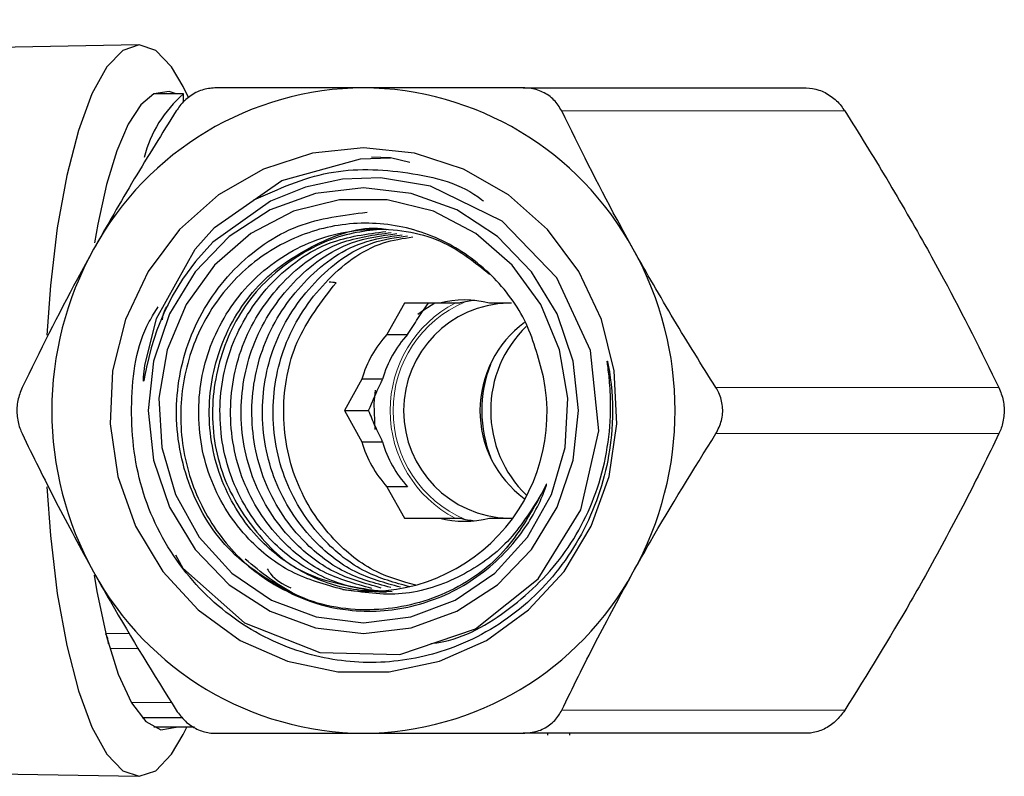
# Model space of a CAD drawing. Units: millimetres. Extents: x 7 to 410, y 9 to 294.
# Drawn here: x 124 to 135, y 38 to 46 of the extents above; entities that cross this region are included whole.
import ezdxf

# ---------------------------------------------------------------- set-up
doc = ezdxf.new("R2010")
doc.units = ezdxf.units.MM
doc.linetypes.add('PHANTOM', pattern=[12.7, 6.35, -1.27, 1.27, -1.27, 1.27, -1.27])

msp = doc.modelspace()

# ---------------------------------------------------------------- linework, layer by layer
at = {"color": 7, "linetype": 'Continuous', "lineweight": 25}
for p, q in [((125.49, 45.938), (123.516, 45.902)), ((125.974, 45.406), (125.652, 45.406)), ((126.029, 45.366), (125.971, 45.485)), ((125.974, 45.314), (125.974, 45.406)), ((129.66, 45.471), (132.731, 45.471)), ((128.22, 44.713), (128.013, 44.721)), ((128.431, 44.661), (128.22, 44.713)), ((128.371, 43.138), (128.182, 42.798)), ((128.751, 43.138), (128.371, 43.138)), ((128.975, 43.138), (128.751, 43.138)), ((129.532, 43.138), (129.293, 43.138)), ((128.182, 42.798), (128.406, 42.798)), ((127.91, 42.311), (127.721, 41.971)), ((128.135, 42.311), (127.91, 42.311)), ((127.721, 41.971), (127.91, 41.631)), ((127.721, 41.971), (127.983, 41.971)), ((127.91, 41.631), (128.135, 41.631)), ((128.182, 41.145), (128.371, 40.805)), ((128.406, 41.145), (128.182, 41.145)), ((128.371, 40.805), (128.751, 40.805)), ((128.751, 40.805), (128.975, 40.805)), ((129.293, 40.805), (129.542, 40.805)), ((125.965, 38.638), (125.527, 38.638)), ((125.894, 38.536), (125.652, 38.536)), ((126.092, 38.536), (125.894, 38.536)), ((125.971, 38.458), (126.01, 38.536)), ((132.731, 38.471), (129.66, 38.471)), ((129.929, 38.45), (129.929, 38.471)), ((130.167, 38.45), (130.167, 38.471)), ((123.516, 38.04), (125.49, 38.005))]:
    msp.add_line(p, q, dxfattribs=at)
at = {"color": 8, "linetype": 'PHANTOM', "lineweight": 18}
for p, q in [((133.149, 45.221), (130.078, 45.221)), ((131.751, 42.221), (134.822, 42.221)), ((134.822, 41.721), (131.751, 41.721)), ((125.13, 39.552), (125.391, 39.552)), ((125.49, 39.39), (125.174, 39.39)), ((125.408, 38.805), (125.845, 38.805)), ((130.078, 38.721), (133.149, 38.721))]:
    msp.add_line(p, q, dxfattribs=at)
at = {"color": 7, "linetype": 'Continuous', "lineweight": 25, "flags": 128}
for points in [[(125.971, 45.485), (125.845, 45.699), (125.673, 45.878), (125.494, 45.938), (125.316, 45.878), (125.143, 45.699), (124.981, 45.407), (124.834, 45.01), (124.708, 44.521), (124.605, 43.955), (124.53, 43.328), (124.49, 42.788)], [(125.652, 45.406), (125.51, 45.286), (125.375, 45.077), (125.25, 44.787), (125.139, 44.423), (125.044, 43.993), (125.009, 43.79)], [(125.894, 45.406), (125.817, 45.434), (125.652, 45.406)], [(127.926, 44.821), (127.372, 44.763), (126.841, 44.59), (126.354, 44.31), (125.931, 43.935), (125.59, 43.479), (125.345, 42.961), (125.205, 42.403), (125.177, 41.827), (125.261, 41.257), (125.455, 40.716), (125.749, 40.227), (126.133, 39.809), (126.59, 39.479), (127.102, 39.252), (127.648, 39.136), (128.205, 39.136), (128.75, 39.252), (129.262, 39.479), (129.719, 39.809), (130.103, 40.227), (130.398, 40.716), (130.591, 41.257), (130.676, 41.827), (130.647, 42.403), (130.508, 42.961), (130.262, 43.479), (129.922, 43.935), (129.499, 44.31), (129.012, 44.59), (128.48, 44.763), (127.926, 44.821)], [(125.886, 40.406), (125.965, 40.263), (126.636, 39.671), (127.452, 39.348), (128.32, 39.326), (129.142, 39.605), (129.821, 40.148), (130.286, 40.895), (130.48, 41.75), (130.389, 42.624), (130.025, 43.41), (129.432, 44.026), (128.654, 44.407), (128.11, 44.496), (127.699, 44.48), (127.298, 44.395), (126.917, 44.243), (126.294, 43.797), (126.104, 43.588), (125.964, 43.398), (125.851, 43.211), (125.759, 43.027), (125.684, 42.842), (125.622, 42.651), (125.572, 42.444), (125.552, 42.339), (125.546, 42.312), (125.544, 42.3), (125.542, 42.295), (125.542, 42.293), (125.541, 42.291), (125.54, 42.29), (125.54, 42.29), (125.54, 42.29), (125.54, 42.29), (125.54, 42.29), (125.539, 42.29), (125.539, 42.292), (125.539, 42.3), (125.54, 42.333), (125.555, 42.462), (125.682, 42.971), (126.101, 43.722), (126.312, 43.957), (127.042, 44.466), (127.894, 44.701), (128.22, 44.713), (128.22, 44.713)], [(127.926, 39.555), (128.446, 39.615), (128.939, 39.794), (129.382, 40.082), (129.751, 40.465), (130.029, 40.923), (130.202, 41.434), (130.261, 41.971), (130.202, 42.509), (130.029, 43.02), (129.751, 43.478), (129.382, 43.861), (128.939, 44.149), (128.446, 44.327), (127.926, 44.388), (127.407, 44.327), (126.913, 44.149), (126.471, 43.861), (126.101, 43.478), (125.823, 43.02), (125.65, 42.509), (125.592, 41.971), (125.65, 41.434), (125.823, 40.923), (126.101, 40.465), (126.471, 40.082), (126.913, 39.794), (127.407, 39.615), (127.926, 39.555)], [(127.926, 39.671), (128.439, 39.733), (128.923, 39.916), (129.354, 40.209), (129.708, 40.598), (129.966, 41.06), (130.114, 41.572), (130.144, 42.105), (130.055, 42.631), (129.85, 43.121), (129.542, 43.55), (129.147, 43.893), (128.686, 44.133), (128.184, 44.256), (127.668, 44.256), (127.166, 44.133), (126.705, 43.893), (126.31, 43.55), (126.002, 43.121), (125.798, 42.631), (125.708, 42.105), (125.738, 41.572), (125.886, 41.06), (126.144, 40.598), (126.498, 40.209), (126.929, 39.916), (127.414, 39.733), (127.926, 39.671)], [(128.7, 43.138), (128.58, 43.059), (128.518, 43.012)], [(128.054, 42.194), (128.038, 42.047), (128.051, 41.765)], [(124.49, 41.145), (124.53, 40.615), (124.605, 39.988), (124.708, 39.422), (124.834, 38.933), (124.981, 38.536), (125.143, 38.244), (125.316, 38.065), (125.494, 38.005), (125.673, 38.065), (125.845, 38.244), (125.971, 38.458)], [(125.004, 40.185), (125.033, 40.01), (125.139, 39.52), (125.266, 39.113), (125.41, 38.802), (125.566, 38.598), (125.729, 38.509), (125.894, 38.536)]]:
    msp.add_lwpolyline(points, dxfattribs=at)
at = {"color": 7, "linetype": 'Continuous', "lineweight": 25}
for centre, radius, start, end in [((132.532, 42.297), 14.176, 90.8301, 173.0004), ((132.27, 42.283), 13.69, 90.8495, 172.3599), ((131.378, 42.131), 9.57, 112.06, 166.1569), ((127.949, 42.109), 3.363, 90.3902, 151.3447), ((126.858, 44.382), 1.353, 130.7846, 165.6801), ((127.903, 42.109), 3.363, 28.6553, 89.6098), ((128.15, 41.971), 3.605, 150.9571, 209.0429), ((127.703, 41.971), 3.605, 330.9571, 29.0429), ((129.022, 42.05), 1.121, 75.9933, 104.0067), ((129.247, 42.049), 1.123, 95.7493, 103.9998), ((129.529, 41.971), 1.167, 91.3817, 268.6183), ((130.378, 41.971), 1.187, 126.3442, 233.3932), ((130.583, 41.971), 1.276, 134.2726, 225.8488), ((129.075, 41.981), 1.211, 137.5517, 164.1534), ((129.299, 41.981), 1.211, 137.5519, 164.1532), ((130.585, 41.971), 1.375, 158.5973, 202.0413), ((127.983, 41.946), 1.936, 261.7103, 11.6933), ((129.075, 41.962), 1.211, 195.8466, 222.4483), ((129.299, 41.962), 1.211, 195.8468, 222.4481), ((129.022, 41.892), 1.121, 255.9933, 284.0067), ((129.247, 41.894), 1.123, 256.0002, 264.2507), ((127.949, 41.834), 3.363, 208.6553, 269.6098), ((127.903, 41.834), 3.363, 270.3902, 331.3447), ((124.946, 39.443), 0.214, 359.5075, 30.0956)]:
    msp.add_arc(centre, radius, start, end, dxfattribs=at)
at = {"color": 8, "linetype": 'PHANTOM', "lineweight": 18}
for centre, radius, start, end in [((132.222, 42.266), 11.55, 90.7666, 169.3588), ((129.534, 41.971), 1.318, 117.7253, 242.2747), ((129.529, 41.971), 1.281, 113.1784, 246.8216)]:
    msp.add_arc(centre, radius, start, end, dxfattribs=at)
at = {"color": 7, "linetype": 'Continuous', "lineweight": 25}
msp.add_ellipse((128.936, 41.971), major_axis=(14.455, -1.525), ratio=0.085896, start_param=1.670371, end_param=1.675462, dxfattribs=at)
for points, knots in [([(126.314, 45.471), (126.268, 45.467), (126.175, 45.458), (126.041, 45.386), (125.949, 45.3), (125.908, 45.24), (125.895, 45.221)], [0, 0, 0, 0, 0.292998, 0.586591, 0.872033, 1, 1, 1, 1]), ([(127.926, 45.471), (127.708, 45.471), (127.148, 45.471), (126.63, 45.471), (126.314, 45.471)], [0, 0, 0, 0, 0.390367, 1, 1, 1, 1]), ([(129.66, 45.471), (129.528, 45.471), (128.945, 45.471), (128.371, 45.471), (127.926, 45.471)], [0, 0, 0, 0, 0.225241, 1, 1, 1, 1]), ([(130.078, 45.221), (130.053, 45.263), (130.002, 45.346), (129.875, 45.432), (129.755, 45.468), (129.682, 45.47), (129.66, 45.471)], [0, 0, 0, 0, 0.2929821, 0.5865757, 0.8720174, 1, 1, 1, 1]), ([(132.731, 45.471), (132.777, 45.467), (132.869, 45.458), (133.003, 45.386), (133.096, 45.3), (133.136, 45.24), (133.149, 45.221)], [0, 0, 0, 0, 0.293, 0.586593, 0.872035, 1, 1, 1, 1]), ([(125.895, 45.221), (125.742, 44.976), (125.432, 44.483), (125.144, 43.976), (124.998, 43.721)], [0, 0, 0, 0, 0.496304, 1, 1, 1, 1]), ([(130.854, 43.721), (130.795, 43.829), (130.515, 44.334), (130.271, 44.83), (130.078, 45.221)], [0, 0, 0, 0, 0.2121596, 1, 1, 1, 1]), ([(133.149, 45.221), (133.303, 44.976), (133.612, 44.483), (133.901, 43.976), (134.046, 43.721)], [0, 0, 0, 0, 0.496304, 1, 1, 1, 1]), ([(126.738, 44.256), (127.005, 44.376), (127.538, 44.615), (128.404, 44.578), (128.997, 44.436), (129.223, 44.247), (129.229, 44.242)], [0, 0, 0, 0, 0.331717, 0.662599, 0.991862, 1, 1, 1, 1]), ([(127.19, 39.965), (126.942, 40.106), (126.457, 40.381), (125.999, 41.129), (125.844, 41.971), (126.015, 42.822), (126.486, 43.536), (127.177, 44.027), (127.71, 44.092), (127.966, 44.123)], [0, 0, 0, 0, 0.148507, 0.290827, 0.436872, 0.577158, 0.72194, 0.866722, 1, 1, 1, 1]), ([(129.879, 42.338), (129.824, 42.549), (129.713, 42.971), (129.303, 43.494), (128.758, 43.867), (128.11, 44.036), (127.442, 43.974), (126.825, 43.689), (126.326, 43.208), (126.008, 42.579), (125.906, 41.875), (126.032, 41.169), (126.379, 40.545), (126.806, 40.156), (127.101, 40.009), (127.19, 39.965)], [0, 0, 0, 0, 0.076097, 0.152192, 0.230162, 0.309753, 0.389345, 0.468983, 0.550499, 0.632016, 0.713486, 0.796769, 0.88021, 0.963618, 1, 1, 1, 1]), ([(127.704, 40.031), (127.512, 40.083), (127.135, 40.186), (126.621, 40.591), (126.231, 41.194), (126.09, 41.965), (126.243, 42.739), (126.67, 43.395), (127.311, 43.834), (128.06, 43.985), (128.777, 43.864), (129.138, 43.577), (129.296, 43.451)], [0, 0, 0, 0, 0.08576, 0.168686, 0.274511, 0.383107, 0.487418, 0.595075, 0.702731, 0.807043, 0.915639, 1, 1, 1, 1]), ([(128.125, 40.006), (128.023, 40.011), (127.724, 40.025), (127.251, 40.196), (126.736, 40.587), (126.346, 41.195), (126.205, 41.966), (126.358, 42.737), (126.786, 43.402), (127.423, 43.81), (127.934, 43.986), (128.178, 43.936), (128.182, 43.935)], [0, 0, 0, 0, 0.052103, 0.152593, 0.249763, 0.373765, 0.501014, 0.623243, 0.749391, 0.875539, 0.997768, 1, 1, 1, 1]), ([(128.102, 43.937), (127.913, 43.915), (127.554, 43.873), (126.814, 43.399), (126.401, 42.749), (126.241, 41.975), (126.372, 41.204), (126.816, 40.55), (127.33, 40.103), (128.33, 39.991), (128.121, 40.002), (128.045, 40.005)], [0, 0, 0, 0, 0.128846, 0.244585, 0.360324, 0.472467, 0.589216, 0.702986, 0.816756, 0.933505, 1, 1, 1, 1]), ([(128.24, 40.006), (128.138, 40.011), (127.839, 40.025), (127.367, 40.196), (126.851, 40.587), (126.462, 41.195), (126.321, 41.965), (126.474, 42.74), (126.902, 43.39), (127.506, 43.828), (127.965, 43.888), (128.171, 43.914)], [0, 0, 0, 0, 0.05325, 0.155953, 0.255263, 0.381996, 0.512047, 0.636967, 0.765893, 0.894819, 1, 1, 1, 1]), ([(128.016, 40.043), (127.836, 40.092), (127.47, 40.192), (126.967, 40.591), (126.577, 41.194), (126.436, 41.965), (126.589, 42.74), (127.017, 43.389), (127.604, 43.819), (128.043, 43.878), (128.229, 43.903)], [0, 0, 0, 0, 0.103529, 0.210255, 0.346452, 0.486214, 0.620463, 0.759017, 0.897571, 1, 1, 1, 1]), ([(128.119, 40.047), (127.944, 40.095), (127.582, 40.195), (127.082, 40.591), (126.692, 41.194), (126.551, 41.965), (126.704, 42.74), (127.133, 43.388), (127.702, 43.81), (128.121, 43.868), (128.288, 43.891)], [0, 0, 0, 0, 0.102569, 0.210689, 0.348664, 0.490251, 0.626253, 0.766616, 0.906979, 1, 1, 1, 1]), ([(128.223, 40.051), (128.051, 40.098), (127.694, 40.197), (127.198, 40.591), (126.808, 41.194), (126.667, 41.965), (126.82, 42.741), (127.248, 43.387), (127.8, 43.801), (128.199, 43.858), (128.347, 43.879)], [0, 0, 0, 0, 0.101584, 0.211134, 0.350935, 0.494395, 0.632196, 0.774416, 0.916636, 1, 1, 1, 1]), ([(128.327, 40.055), (128.159, 40.101), (127.806, 40.199), (127.313, 40.592), (126.923, 41.194), (126.782, 41.965), (126.935, 42.741), (127.364, 43.386), (127.898, 43.793), (128.277, 43.849), (128.405, 43.867)], [0, 0, 0, 0, 0.100573, 0.211592, 0.353266, 0.49865, 0.638299, 0.782425, 0.926551, 1, 1, 1, 1]), ([(128.431, 40.059), (128.267, 40.104), (127.918, 40.201), (127.429, 40.592), (127.038, 41.194), (126.898, 41.965), (127.05, 42.741), (127.48, 43.385), (127.996, 43.784), (128.355, 43.839), (128.464, 43.856)], [0, 0, 0, 0, 0.099535, 0.212062, 0.355661, 0.503021, 0.644567, 0.790652, 0.936737, 1, 1, 1, 1]), ([(124.998, 43.721), (124.939, 43.614), (124.66, 43.108), (124.415, 42.612), (124.222, 42.221)], [0, 0, 0, 0, 0.212159, 1, 1, 1, 1]), ([(131.751, 42.221), (131.597, 42.466), (131.288, 42.96), (130.999, 43.466), (130.854, 43.721)], [0, 0, 0, 0, 0.496304, 1, 1, 1, 1]), ([(134.046, 43.721), (134.105, 43.614), (134.385, 43.108), (134.629, 42.612), (134.822, 42.221)], [0, 0, 0, 0, 0.2121593, 1, 1, 1, 1]), ([(128.495, 40.077), (128.349, 40.118), (128.018, 40.211), (127.544, 40.592), (127.153, 41.194), (127.015, 41.963), (127.157, 42.748), (127.47, 43.153), (127.629, 43.358)], [0, 0, 0, 0, 0.113869, 0.258148, 0.442267, 0.631207, 0.812694, 1, 1, 1, 1]), ([(128.656, 39.445), (128.686, 39.449), (128.996, 39.485), (129.537, 39.801), (130.158, 40.412), (130.547, 41.23), (130.624, 41.884), (130.598, 42.292), (130.584, 42.406), (130.575, 42.479), (130.573, 42.493), (130.572, 42.5), (130.572, 42.503), (130.572, 42.504), (130.572, 42.505), (130.572, 42.506), (130.572, 42.506), (130.572, 42.507), (130.572, 42.507), (130.572, 42.506), (130.573, 42.506), (130.574, 42.503), (130.578, 42.488), (130.59, 42.429), (130.629, 42.187), (130.639, 41.8), (130.542, 41.166), (130.307, 40.599), (129.949, 40.119), (129.628, 39.809), (129.262, 39.559), (128.763, 39.331), (128.115, 39.203), (127.315, 39.289), (126.541, 39.645), (125.889, 40.277), (125.469, 41.116), (125.374, 42.039), (125.471, 42.74), (125.666, 43.044), (125.699, 43.097)], [0, 0, 0, 0, 0.006573, 0.068562, 0.130542, 0.193295, 0.256783, 0.266383, 0.279032, 0.280907, 0.281747, 0.28216, 0.282303, 0.282402, 0.282493, 0.282544, 0.282576, 0.2826, 0.282625, 0.282652, 0.282696, 0.282832, 0.283449, 0.285895, 0.295668, 0.334953, 0.366394, 0.429948, 0.461662, 0.493377, 0.525073, 0.556768, 0.611824, 0.666883, 0.729999, 0.793119, 0.85843, 0.923741, 0.98684, 1, 1, 1, 1]), ([(125.745, 42.957), (125.752, 42.999), (125.761, 43.058), (125.797, 43.102), (125.807, 43.114)], [0, 0, 0, 0, 0.725724, 1, 1, 1, 1]), ([(128.406, 42.798), (128.443, 42.856), (128.518, 42.973), (128.595, 43.083), (128.634, 43.138)], [0, 0, 0, 0, 0.497705, 1, 1, 1, 1]), ([(127.983, 41.971), (128.023, 42.067), (128.07, 42.177), (128.127, 42.295), (128.135, 42.311)], [0, 0, 0, 0, 0.860294, 1, 1, 1, 1]), ([(124.222, 42.221), (124.205, 42.175), (124.169, 42.083), (124.162, 41.926), (124.186, 41.803), (124.214, 41.741), (124.222, 41.721)], [0, 0, 0, 0, 0.292982, 0.586574, 0.872016, 1, 1, 1, 1]), ([(131.751, 41.721), (131.775, 41.767), (131.822, 41.86), (131.83, 42.017), (131.799, 42.139), (131.762, 42.202), (131.751, 42.221)], [0, 0, 0, 0, 0.2929808, 0.5865744, 0.8720159, 1, 1, 1, 1]), ([(134.822, 42.221), (134.84, 42.175), (134.876, 42.083), (134.882, 41.926), (134.858, 41.803), (134.831, 41.741), (134.822, 41.721)], [0, 0, 0, 0, 0.29298, 0.586574, 0.872016, 1, 1, 1, 1]), ([(128.135, 41.631), (128.107, 41.689), (128.051, 41.807), (128.006, 41.916), (127.983, 41.971)], [0, 0, 0, 0, 0.497703, 1, 1, 1, 1]), ([(124.222, 41.721), (124.342, 41.476), (124.583, 40.983), (124.859, 40.476), (124.998, 40.221)], [0, 0, 0, 0, 0.496304, 1, 1, 1, 1]), ([(130.854, 40.221), (130.914, 40.329), (131.199, 40.834), (131.508, 41.33), (131.751, 41.721)], [0, 0, 0, 0, 0.212159, 1, 1, 1, 1]), ([(134.822, 41.721), (134.703, 41.476), (134.462, 40.983), (134.185, 40.476), (134.046, 40.221)], [0, 0, 0, 0, 0.496304, 1, 1, 1, 1]), ([(127.19, 39.965), (127.226, 39.95), (127.409, 39.873), (127.829, 39.773), (128.341, 39.803), (128.891, 39.984), (129.29, 40.241), (129.648, 40.629), (129.815, 40.908), (129.895, 41.11), (129.909, 41.152), (129.913, 41.169), (129.914, 41.173), (129.914, 41.173), (129.913, 41.174), (129.913, 41.174), (129.913, 41.174), (129.912, 41.174), (129.911, 41.173), (129.907, 41.165), (129.891, 41.135), (129.874, 41.099), (129.859, 41.07), (129.856, 41.064)], [0, 0, 0, 0, 0.034404, 0.172888, 0.374629, 0.474463, 0.676279, 0.776612, 0.925905, 0.948659, 0.960042, 0.962896, 0.963388, 0.963584, 0.963782, 0.963914, 0.964045, 0.964242, 0.964627, 0.966071, 0.971794, 0.994586, 1, 1, 1, 1]), ([(129.856, 41.064), (129.733, 40.846), (129.471, 40.381), (128.793, 39.925), (127.988, 39.759), (127.209, 39.896), (126.817, 40.217), (126.643, 40.36)], [0, 0, 0, 0, 0.189833, 0.40387, 0.61126, 0.827163, 1, 1, 1, 1]), ([(129.856, 41.064), (129.743, 40.884), (129.518, 40.523), (128.985, 40.146), (128.356, 39.934), (127.919, 39.999), (127.704, 40.031)], [0, 0, 0, 0, 0.241112, 0.482224, 0.746509, 1, 1, 1, 1]), ([(124.998, 40.221), (125.059, 40.114), (125.343, 39.608), (125.652, 39.112), (125.895, 38.721)], [0, 0, 0, 0, 0.21216, 1, 1, 1, 1]), ([(126.883, 40.256), (126.895, 40.237), (126.952, 40.139), (127.055, 40.089), (127.137, 40.048)], [0, 0, 0, 0, 0.196873, 1, 1, 1, 1]), ([(130.078, 38.721), (130.198, 38.966), (130.438, 39.46), (130.715, 39.966), (130.854, 40.221)], [0, 0, 0, 0, 0.496303, 1, 1, 1, 1]), ([(134.046, 40.221), (133.986, 40.114), (133.701, 39.608), (133.392, 39.112), (133.149, 38.721)], [0, 0, 0, 0, 0.212159, 1, 1, 1, 1]), ([(125.895, 38.721), (125.926, 38.68), (125.988, 38.596), (126.117, 38.511), (126.23, 38.475), (126.294, 38.472), (126.314, 38.471)], [0, 0, 0, 0, 0.292981, 0.586577, 0.872018, 1, 1, 1, 1]), ([(129.66, 38.471), (129.712, 38.476), (129.815, 38.484), (129.951, 38.557), (130.036, 38.643), (130.068, 38.703), (130.078, 38.721)], [0, 0, 0, 0, 0.292999, 0.586591, 0.872031, 1, 1, 1, 1]), ([(133.149, 38.721), (133.118, 38.68), (133.056, 38.596), (132.927, 38.511), (132.815, 38.475), (132.751, 38.472), (132.731, 38.471)], [0, 0, 0, 0, 0.292981, 0.586575, 0.872018, 1, 1, 1, 1]), ([(126.314, 38.471), (126.626, 38.471), (127.144, 38.471), (127.704, 38.471), (127.926, 38.471)], [0, 0, 0, 0, 0.602617, 1, 1, 1, 1]), ([(127.926, 38.471), (128.366, 38.471), (128.939, 38.471), (129.523, 38.471), (129.66, 38.471)], [0, 0, 0, 0, 0.76612, 1, 1, 1, 1])]:
    msp.add_open_spline(points, degree=3, knots=knots, dxfattribs=at)

doc.saveas('drawing.dxf')
